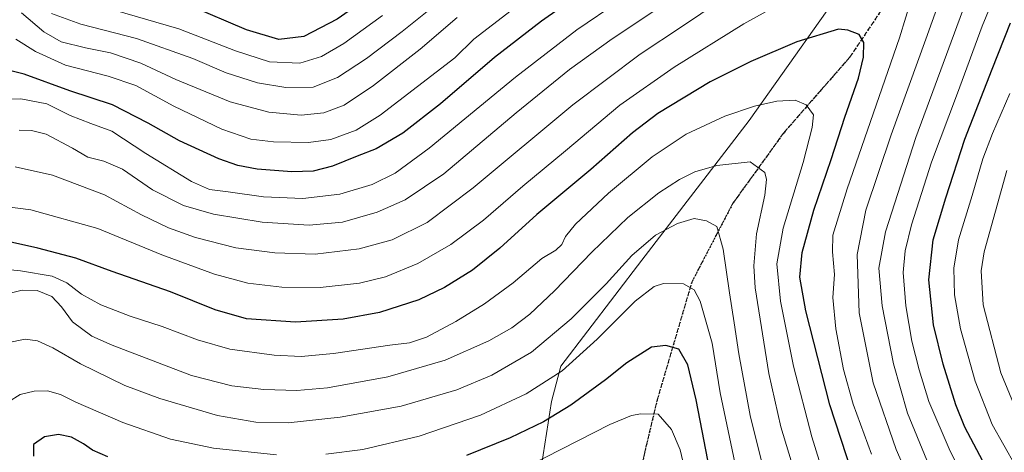
# Model space of a CAD drawing. Units: metres. Extents: x 620565 to 624003, y 4759567 to 4761941.
# Drawn here: x 623457 to 623813, y 4760168 to 4760325 of the extents above; entities that cross this region are included whole.
import ezdxf

# ---------------------------------------------------------------- set-up
doc = ezdxf.new("R2010")
doc.units = ezdxf.units.M
doc.header["$MEASUREMENT"] = 0
doc.linetypes.add('DGN Style 3', pattern=[2.307223, 1.648017, -0.659207])
doc.linetypes.add('DGN Style 5', pattern=[1.153612, 0.494405, -0.659207])
for name, color, linetype, lineweight in [('Comarca', 135, 'Continuous', 13), ('Comarca CxS', 21, 'Continuous', 0), ('Curva de nivel maestra', 30, 'Continuous', 30), ('Curva de nivel normal', 30, 'Continuous', 0), ('Entidad de ámbito territorial', 7, 'Continuous', 0), ('Entidad de ámbito territorial CxS', 92, 'Continuous', 0), ('Espacio natural protegido', 121, 'Continuous', 13), ('Espacio natural protegido CxS', 121, 'Continuous', 0), ('Municipio', 91, 'Continuous', 13), ('Municipio CxS', 4, 'Continuous', 0), ('Ruta', 7, 'DGN Style 5', 30), ('Senda', 7, 'DGN Style 3', 0)]:
    doc.layers.add(name, color=color, linetype=linetype, lineweight=lineweight)

msp = doc.modelspace()

# ---------------------------------------------------------------- linework, layer by layer
at = {"layer": 'Comarca', "color": 135, "linetype": 'Continuous', "lineweight": 13, "flags": 128}
msp.add_lwpolyline([(623855.672, 4760643.6419), (623860.556, 4760592.3621), (623867.1541, 4760550.277), (623860.719, 4760529.79), (623857.4061, 4760519.5078), (623842.935, 4760474.594), (623838.3959, 4760454.656), (623835.6241, 4760447.3471), (623831.089, 4760439.3651), (623827.175, 4760432.0321), (623807.9021, 4760399.444), (623796.073, 4760387.745), (623760.6301, 4760344.382), (623721.005, 4760288.339), (623682.1541, 4760237.7811), (623652.8359, 4760199.383), (623649.5441, 4760186.594), (623641.6951, 4760136.442)], dxfattribs=at)
msp.add_lwpolyline([(623855.672, 4760643.6419), (623860.556, 4760592.3621), (623867.1541, 4760550.277), (623860.719, 4760529.79), (623857.4061, 4760519.5078), (623842.935, 4760474.594), (623838.3959, 4760454.656), (623835.6241, 4760447.3471), (623831.089, 4760439.3651), (623827.175, 4760432.0321), (623807.9021, 4760399.444), (623796.073, 4760387.745), (623760.6301, 4760344.382), (623721.005, 4760288.339), (623682.1541, 4760237.7811), (623652.8359, 4760199.383), (623649.5441, 4760186.594), (623641.6951, 4760136.442)], dxfattribs=at)
at = {"layer": 'Comarca CxS', "color": 21, "linetype": 'Continuous', "lineweight": 0, "flags": 128}
for points in [[(623641.6951, 4760136.442), (623649.5441, 4760186.594), (623652.8359, 4760199.383), (623682.1541, 4760237.7811), (623721.005, 4760288.339), (623760.6301, 4760344.382), (623796.073, 4760387.745), (623807.9021, 4760399.444), (623827.175, 4760432.0321), (623831.089, 4760439.3651), (623835.6241, 4760447.3471), (623838.3959, 4760454.656), (623842.935, 4760474.594), (623857.4061, 4760519.5078), (623860.719, 4760529.79), (623867.1541, 4760550.277), (623860.556, 4760592.3621), (623855.672, 4760643.6419)], [(623855.672, 4760643.6419), (623860.556, 4760592.3621), (623867.1541, 4760550.277), (623860.719, 4760529.79), (623857.4061, 4760519.5078), (623842.935, 4760474.594), (623838.3959, 4760454.656), (623835.6241, 4760447.3471), (623831.089, 4760439.3651), (623827.175, 4760432.0321), (623807.9021, 4760399.444), (623796.073, 4760387.745), (623760.6301, 4760344.382), (623721.005, 4760288.339), (623682.1541, 4760237.7811), (623652.8359, 4760199.383), (623649.5441, 4760186.594), (623641.6951, 4760136.442)]]:
    msp.add_lwpolyline(points, dxfattribs=at)
at = {"layer": 'Curva de nivel maestra', "color": 30, "linetype": 'Continuous', "lineweight": 30, "flags": 128}
for points, elevation in [([(623816.75, 4760509.1301), (623805.18, 4760497.0401), (623774.94, 4760472.5201), (623764.58, 4760463.0601), (623740.26, 4760442.1201), (623723.56, 4760429.6301), (623710.33, 4760421.0501), (623692.04, 4760408.5001), (623666.47, 4760392.4801), (623643.65, 4760378.7101), (623630.24, 4760368.9001), (623607.77, 4760351.9001), (623587.82, 4760336.0501), (623571.94, 4760324.9401), (623559.91, 4760318.7301), (623550.9, 4760317.6201), (623539.18, 4760321.1401), (623518.8, 4760329.7801), (623501.51, 4760334.4801), (623484.78, 4760339.4001), (623472.69, 4760344.4401), (623463.11, 4760349.7401), (623456.4, 4760352.3201)], 1075), ([(623819.19, 4760444.7401), (623768.99, 4760406.6901), (623709.52, 4760366.7301), (623676.64, 4760345.8401), (623645.94, 4760324.2101), (623628.94, 4760311.0801), (623609.31, 4760294.3001), (623595.76, 4760283.7401), (623586.1, 4760278.0201), (623579.17, 4760275.4001), (623570.29, 4760271.7701), (623563.33, 4760269.9201), (623555.6, 4760269.6801), (623543.05, 4760270.7001), (623536.06, 4760271.9401), (623529.14, 4760274.4301), (623514.96, 4760280.9201), (623503.66, 4760287.2901), (623490.7, 4760293.9801), (623475.27, 4760298.9601), (623458.76, 4760305.0801), (623445.99, 4760308.1801)], 1100), ([(623805.59, 4760164.9701), (623798.98, 4760177.2901), (623795.75, 4760185.3501), (623791.25, 4760200.0401), (623787.72, 4760214.3501), (623785.95, 4760230.5801), (623787.6, 4760245.1001), (623792.16, 4760260.3001), (623799.04, 4760281.5401), (623808.93, 4760306.8401), (623815.49, 4760323.6501)], 1100), ([(623760.28, 4760154.3601), (623750.22, 4760185.4101), (623741.57, 4760219.3601), (623739.33, 4760231.5601), (623740.18, 4760240.5601), (623744.41, 4760255.8801), (623750.65, 4760274.1601), (623755.64, 4760289.5401), (623760.56, 4760303.5601), (623762.34, 4760311.2301), (623762.54, 4760316.5601), (623760.75, 4760319.4001), (623756.73, 4760320.9601), (623753.35, 4760321.3101), (623738.27, 4760316.7601), (623721.6, 4760309.6201), (623706.88, 4760302.2201), (623688.02, 4760290.7801), (623678.76, 4760283.7801), (623663.69, 4760270.5601), (623644.23, 4760254.2301), (623630.81, 4760242.0501), (623620.91, 4760234.1601), (623610.84, 4760227.8001), (623601.58, 4760223.4101), (623587.28, 4760218.8401), (623574.11, 4760216.4001), (623556.94, 4760215.3501), (623539.24, 4760216.5601), (623527.82, 4760219.7701), (623511.74, 4760226.2401), (623490.56, 4760233.6501), (623477.5, 4760238.4601), (623463.77, 4760242.0601), (623433.32, 4760248.8301)], 1125), ([(623707.55, 4760157.8501), (623701.87, 4760187.1601), (623698.85, 4760199.8101), (623695.55, 4760205.5101), (623690.83, 4760206.8801), (623685.72, 4760206.2401), (623676.78, 4760200.5601), (623669.03, 4760194.4001), (623656.46, 4760185.2601), (623646.6, 4760179.2101), (623634.57, 4760173.4101), (623618.8, 4760167.0801)], 1150), ([(623488.99, 4760166.5501), (623483.46, 4760168.9301), (623480.25, 4760171.2701), (623475.92, 4760173.6301), (623471.18, 4760174.6901), (623466.15, 4760173.7501), (623462.12, 4760171.0401), (623462.15, 4760166.8601)], 1150)]:
    msp.add_lwpolyline(points, dxfattribs=dict(at, elevation=elevation))
at = {"layer": 'Curva de nivel normal', "color": 30, "linetype": 'Continuous', "lineweight": 0, "flags": 128}
for points, elevation in [([(623816.27, 4760458.5), (623793.71, 4760439.36), (623764.89, 4760416.16), (623741.26, 4760399.76), (623710.14, 4760378.43), (623663.41, 4760347.97), (623634.96, 4760328.12), (623621.43, 4760317.75), (623614.6, 4760311.01), (623587.6, 4760290.16), (623578.89, 4760284.83), (623569.74, 4760281.42), (623561.56, 4760280.33), (623548.94, 4760280.52), (623540.74, 4760281.56), (623530.22, 4760285.18), (623512.86, 4760293.48), (623499.2, 4760300.96), (623489.21, 4760304.38), (623473.69, 4760308.26), (623462.84, 4760313.22), (623455.79, 4760317.69)], 1095), ([(623785.32, 4760165.36), (623778.24, 4760182.39), (623773.18, 4760200.27), (623769.14, 4760221.27), (623767.94, 4760234.82), (623770.3, 4760247.96), (623781.32, 4760282.13), (623800.2, 4760333.48), (623820.5, 4760383.13)], 1110), ([(623807.23, 4760142.56), (623793.78, 4760168.6), (623786.06, 4760186.58), (623782.46, 4760198.08), (623779.89, 4760208.48), (623777.73, 4760221.18), (623776.74, 4760233.3), (623777.44, 4760241.08), (623779.78, 4760250.56), (623786.96, 4760273.15), (623796.38, 4760298.23), (623805.34, 4760322.39), (623815.85, 4760348.2)], 1105), ([(623765.32, 4760167.58), (623758.68, 4760185.64), (623755.15, 4760198.11), (623752.32, 4760212.94), (623751.24, 4760224.2), (623751.9, 4760232.61), (623751.14, 4760240.74), (623751.23, 4760246.8), (623756.46, 4760263.54), (623775.34, 4760318.23), (623782.21, 4760340.7)], 1120), ([(623716.42, 4760335.71), (623696.94, 4760322.37), (623681.6, 4760312.29), (623657.27, 4760293.98), (623621.24, 4760263.89), (623604.5, 4760251.32), (623591.91, 4760245.13), (623579.97, 4760241.81), (623564.06, 4760239.93), (623549.4, 4760240.34), (623535.32, 4760242.26), (623520.7, 4760245.91), (623510.99, 4760249.38), (623501.17, 4760254.11), (623487.77, 4760261.4), (623469.06, 4760268.45), (623455.46, 4760271.48)], 1115), ([(623783.36, 4760148.39), (623774.21, 4760169.19), (623765.89, 4760193.4), (623760.8, 4760218.64), (623760.12, 4760239.84), (623763.2, 4760255.85), (623772.34, 4760283.04), (623784.9, 4760317.74), (623792.37, 4760338.7)], 1115), ([(623611.12, 4760333.21), (623595.53, 4760320.43), (623582.64, 4760310.7), (623572.1, 4760303.86), (623563.36, 4760300.38), (623553.41, 4760300.18), (623543.14, 4760301.89), (623531.86, 4760305.49), (623519.84, 4760310.7), (623499.4, 4760317.96), (623479.27, 4760323.13), (623468.7, 4760326.99)], 1085), ([(623730.68, 4760329.61), (623719.12, 4760323.26), (623693.94, 4760307.59), (623674.27, 4760293.8), (623654.6, 4760277.26), (623639.09, 4760264.52), (623624.89, 4760252.2), (623613.14, 4760243.38), (623601.14, 4760236.51), (623589.42, 4760231.76), (623580.01, 4760229.44), (623565.84, 4760227.8), (623552.03, 4760227.99), (623539.7, 4760229.44), (623527.6, 4760232.68), (623508.6, 4760239.66), (623485.47, 4760249.14), (623461.21, 4760255.94), (623432.06, 4760259.69)], 1120), ([(623673.94, 4760331.49), (623658.72, 4760321.06), (623636.44, 4760303.98), (623605.22, 4760278.23), (623593.02, 4760269.2), (623584.62, 4760265.14), (623573, 4760261.67), (623559.52, 4760260.03), (623545.33, 4760260.7), (623532.6, 4760262.48), (623525.75, 4760263.31), (623519.27, 4760266.2), (623502.84, 4760276.32), (623490.48, 4760284.4), (623482.9, 4760287.2), (623475.46, 4760290.08), (623467.01, 4760294.3), (623457.55, 4760296.18), (623444.24, 4760295.86)], 1105), ([(623588.4, 4760326.24), (623574.37, 4760316.09), (623566.32, 4760311.42), (623558.45, 4760309.01), (623547.5, 4760309.57), (623535.2, 4760313.5), (623514.7, 4760321.45), (623486.86, 4760329.52)], 1080), ([(623686.59, 4760327.79), (623671.44, 4760317.86), (623655.97, 4760306.74), (623636.73, 4760291.07), (623610.58, 4760268.94), (623596.62, 4760259.53), (623586.46, 4760255.07), (623573.94, 4760251.54), (623561.92, 4760250.35), (623544.88, 4760251.52), (623527.21, 4760254.4), (623516.41, 4760257.49), (623505.22, 4760263.21), (623494.34, 4760270.62), (623487.57, 4760273.54), (623481.77, 4760275.01), (623476.3, 4760278.32), (623466.7, 4760283.28), (623461.4, 4760284.71), (623456.96, 4760284.75)], 1110), ([(623615.38, 4760325.5), (623602.02, 4760314.11), (623585.16, 4760300.9), (623574.52, 4760293.83), (623567.2, 4760291.06), (623559.02, 4760290.24), (623547.24, 4760291.31), (623533.24, 4760295.08), (623513.62, 4760303.16), (623501, 4760309.08), (623490.01, 4760312.82), (623480.95, 4760314.58), (623472.21, 4760316.75), (623465.91, 4760320.36), (623457.75, 4760327.19)], 1090), ([(623817.31, 4760163.27), (623808.92, 4760178.21), (623802.71, 4760194), (623797.52, 4760212.87), (623795.24, 4760225.16), (623795.04, 4760234.9), (623796.76, 4760245.04), (623801.69, 4760261.14), (623805.59, 4760274.38), (623809, 4760283.56), (623815.29, 4760298.08)], 1095), ([(623737.62, 4760295.66), (623731.04, 4760295.23), (623722.94, 4760293.51), (623712.27, 4760289.8), (623698.27, 4760283.3), (623685.94, 4760275.09), (623670.11, 4760261.97), (623658.14, 4760250.8), (623654.56, 4760246.33), (623653.24, 4760243.42), (623651.1, 4760241.35), (623645.97, 4760238.33), (623635.6, 4760229.56), (623625.27, 4760221.93), (623614.94, 4760215.53), (623604.34, 4760209.9), (623598.2, 4760207.88), (623591.03, 4760207), (623570.64, 4760204.02), (623559, 4760202.91), (623549.2, 4760203.33), (623533.12, 4760205.57), (623521.51, 4760208.85), (623508.71, 4760213.7), (623497.06, 4760217.46), (623486.55, 4760221.53), (623479.48, 4760225.44), (623474.21, 4760229.5), (623468.91, 4760231.98), (623457.45, 4760233.88), (623440.14, 4760235.55)], 1130), ([(623752.18, 4760146.5), (623743.72, 4760173.79), (623737.05, 4760199.38), (623732.32, 4760222.95), (623731.06, 4760236.35), (623733.34, 4760249.29), (623740.52, 4760273.11), (623743.83, 4760285.73), (623744.32, 4760290.28), (623741.66, 4760293.96), (623737.62, 4760295.66)], 1130), ([(623449.64, 4760224.86), (623458.05, 4760226.86), (623463.48, 4760226.81), (623468.76, 4760224.54), (623472.24, 4760220.83), (623476.28, 4760215.42), (623483.28, 4760210.26), (623490.66, 4760207.02), (623519.27, 4760195.99), (623533.84, 4760192.31), (623545.48, 4760190.98), (623557.42, 4760190.6), (623568.48, 4760191.58), (623590.37, 4760195.55), (623611.08, 4760201.57), (623626.88, 4760208.55), (623635.16, 4760213.26), (623641.64, 4760218.2), (623650.63, 4760226.64), (623664.07, 4760240.66), (623677.13, 4760253.22), (623688.4, 4760262.16), (623695.8, 4760266.96), (623701.4, 4760269.71), (623709.27, 4760271.95), (623721.34, 4760273.3), (623726.65, 4760269.41), (623727.3, 4760266.96), (623726.68, 4760261.23), (623723.63, 4760247.24), (623722.66, 4760235.69), (623723.15, 4760227.78), (623728.09, 4760196.72), (623732.48, 4760177.44), (623737.43, 4760161.16)], 1135), ([(623819.78, 4760178.29), (623812.1, 4760196.94), (623805.64, 4760221.62), (623804.92, 4760233.87), (623806, 4760240.74), (623814.18, 4760270.18)], 1090), ([(623701.17, 4760252.79), (623695.09, 4760251.05), (623687.14, 4760246.84), (623678.62, 4760239.41), (623669.33, 4760229.23), (623656.66, 4760216.53), (623642.27, 4760204.45), (623627.99, 4760196.1), (623615.27, 4760190.8), (623595.17, 4760184.9), (623573.09, 4760180.91), (623554.29, 4760178.91), (623542.56, 4760179.06), (623528.76, 4760181.56), (623507.82, 4760187.66), (623495.18, 4760192.41), (623479.18, 4760200.2), (623469.2, 4760206.02), (623463.54, 4760208.56), (623459.08, 4760209.16), (623452.64, 4760207.82)], 1140), ([(623725.43, 4760164.98), (623721.41, 4760181.56), (623717.25, 4760203.9), (623715.59, 4760215.03), (623713.9, 4760225.95), (623711.67, 4760241.68), (623709.27, 4760249.88), (623705.6, 4760251.96), (623701.17, 4760252.79)], 1140), ([(623567.94, 4760167.48), (623581.27, 4760169.26), (623601.6, 4760174.06), (623623.86, 4760181.69), (623640.32, 4760189.34), (623653.34, 4760197.7), (623666.02, 4760209.12), (623679.8, 4760222.93), (623686.68, 4760228.16), (623690.04, 4760229.35), (623697.27, 4760229.23), (623701.08, 4760227.04), (623703.27, 4760222.85), (623707.6, 4760207.76), (623710.48, 4760189.67), (623717.82, 4760155.36)], 1145), ([(623449.54, 4760160), (623446.76, 4760170.84), (623446.86, 4760176.9), (623448.78, 4760181.54), (623453.06, 4760186.48), (623457.36, 4760189.09), (623462.43, 4760190.31), (623467.21, 4760190.43), (623471.97, 4760189.16), (623477.45, 4760186.35), (623494.45, 4760179.02), (623511.69, 4760172.98), (623527.22, 4760169.76), (623550, 4760167.32)], 1145), ([(623681.83, 4760182.07), (623678.41, 4760181.47), (623670.56, 4760178.23), (623641.59, 4760163.38)], 1155), ([(623698.94, 4760156.78), (623696.03, 4760169.09), (623692.88, 4760176.41), (623688.06, 4760182.02), (623681.83, 4760182.07)], 1155)]:
    msp.add_lwpolyline(points, dxfattribs=dict(at, elevation=elevation))
at = {"layer": 'Entidad de ámbito territorial', "color": 7, "linetype": 'Continuous', "lineweight": 0, "flags": 128}
msp.add_lwpolyline([(623855.672, 4760643.6419), (623860.556, 4760592.3621), (623867.1541, 4760550.277), (623860.719, 4760529.79), (623857.4061, 4760519.5078), (623842.935, 4760474.594), (623838.3959, 4760454.656), (623835.6241, 4760447.3471), (623831.089, 4760439.3651), (623827.175, 4760432.0321), (623807.9021, 4760399.444), (623796.073, 4760387.745), (623760.6301, 4760344.382), (623721.005, 4760288.339), (623682.1541, 4760237.7811), (623652.8359, 4760199.383), (623649.5441, 4760186.594), (623641.6951, 4760136.442)], dxfattribs=at)
msp.add_lwpolyline([(623855.672, 4760643.6419), (623860.556, 4760592.3621), (623867.1541, 4760550.277), (623860.719, 4760529.79), (623857.4061, 4760519.5078), (623842.935, 4760474.594), (623838.3959, 4760454.656), (623835.6241, 4760447.3471), (623831.089, 4760439.3651), (623827.175, 4760432.0321), (623807.9021, 4760399.444), (623796.073, 4760387.745), (623760.6301, 4760344.382), (623721.005, 4760288.339), (623682.1541, 4760237.7811), (623652.8359, 4760199.383), (623649.5441, 4760186.594), (623641.6951, 4760136.442)], dxfattribs=at)
at = {"layer": 'Entidad de ámbito territorial CxS', "color": 92, "linetype": 'Continuous', "lineweight": 0, "flags": 128}
for points in [[(623641.6951, 4760136.442), (623649.5441, 4760186.594), (623652.8359, 4760199.383), (623682.1541, 4760237.7811), (623721.005, 4760288.339), (623760.6301, 4760344.382), (623796.073, 4760387.745), (623807.9021, 4760399.444), (623827.175, 4760432.0321), (623831.089, 4760439.3651), (623835.6241, 4760447.3471), (623838.3959, 4760454.656), (623842.935, 4760474.594), (623857.4061, 4760519.5078), (623860.719, 4760529.79), (623867.1541, 4760550.277), (623860.556, 4760592.3621), (623855.672, 4760643.6419)], [(623855.672, 4760643.6419), (623860.556, 4760592.3621), (623867.1541, 4760550.277), (623860.719, 4760529.79), (623857.4061, 4760519.5078), (623842.935, 4760474.594), (623838.3959, 4760454.656), (623835.6241, 4760447.3471), (623831.089, 4760439.3651), (623827.175, 4760432.0321), (623807.9021, 4760399.444), (623796.073, 4760387.745), (623760.6301, 4760344.382), (623721.005, 4760288.339), (623682.1541, 4760237.7811), (623652.8359, 4760199.383), (623649.5441, 4760186.594), (623641.6951, 4760136.442)]]:
    msp.add_lwpolyline(points, dxfattribs=at)
at = {"layer": 'Espacio natural protegido', "color": 121, "linetype": 'Continuous', "lineweight": 13, "flags": 128}
msp.add_lwpolyline([(623855.672, 4760643.6419), (623860.556, 4760592.3621), (623867.1541, 4760550.277), (623860.719, 4760529.79), (623857.4061, 4760519.5078), (623842.935, 4760474.594), (623838.3959, 4760454.656), (623835.6241, 4760447.3471), (623831.089, 4760439.3651), (623827.175, 4760432.0321), (623807.9021, 4760399.444), (623796.073, 4760387.745), (623760.6301, 4760344.382), (623721.005, 4760288.339), (623682.1541, 4760237.7811), (623652.8359, 4760199.383), (623649.5441, 4760186.594), (623641.6951, 4760136.442)], dxfattribs=at)
at = {"layer": 'Espacio natural protegido CxS', "color": 121, "linetype": 'Continuous', "lineweight": 0, "flags": 128}
msp.add_lwpolyline([(623855.672, 4760643.6419), (623860.556, 4760592.3621), (623867.1541, 4760550.277), (623860.719, 4760529.79), (623857.4061, 4760519.5078), (623842.935, 4760474.594), (623838.3959, 4760454.656), (623835.6241, 4760447.3471), (623831.089, 4760439.3651), (623827.175, 4760432.0321), (623807.9021, 4760399.444), (623796.073, 4760387.745), (623760.6301, 4760344.382), (623721.005, 4760288.339), (623682.1541, 4760237.7811), (623652.8359, 4760199.383), (623649.5441, 4760186.594), (623641.6951, 4760136.442)], dxfattribs=at)
at = {"layer": 'Municipio', "color": 91, "linetype": 'Continuous', "lineweight": 13, "flags": 128}
msp.add_lwpolyline([(623855.672, 4760643.6419), (623860.556, 4760592.3621), (623867.1541, 4760550.277), (623860.719, 4760529.79), (623857.4061, 4760519.5078), (623842.935, 4760474.594), (623838.3959, 4760454.656), (623835.6241, 4760447.3471), (623831.089, 4760439.3651), (623827.175, 4760432.0321), (623807.9021, 4760399.444), (623796.073, 4760387.745), (623760.6301, 4760344.382), (623721.005, 4760288.339), (623682.1541, 4760237.7811), (623652.8359, 4760199.383), (623649.5441, 4760186.594), (623641.6951, 4760136.442)], dxfattribs=at)
msp.add_lwpolyline([(623855.672, 4760643.6419), (623860.556, 4760592.3621), (623867.1541, 4760550.277), (623860.719, 4760529.79), (623857.4061, 4760519.5078), (623842.935, 4760474.594), (623838.3959, 4760454.656), (623835.6241, 4760447.3471), (623831.089, 4760439.3651), (623827.175, 4760432.0321), (623807.9021, 4760399.444), (623796.073, 4760387.745), (623760.6301, 4760344.382), (623721.005, 4760288.339), (623682.1541, 4760237.7811), (623652.8359, 4760199.383), (623649.5441, 4760186.594), (623641.6951, 4760136.442)], dxfattribs=at)
at = {"layer": 'Municipio CxS', "color": 4, "linetype": 'Continuous', "lineweight": 0, "flags": 128}
for points in [[(623641.6951, 4760136.442), (623649.5441, 4760186.594), (623652.8359, 4760199.383), (623682.1541, 4760237.7811), (623721.005, 4760288.339), (623760.6301, 4760344.382), (623796.073, 4760387.745), (623807.9021, 4760399.444), (623827.175, 4760432.0321), (623831.089, 4760439.3651), (623835.6241, 4760447.3471), (623838.3959, 4760454.656), (623842.935, 4760474.594), (623857.4061, 4760519.5078), (623860.719, 4760529.79), (623867.1541, 4760550.277), (623860.556, 4760592.3621), (623855.672, 4760643.6419)], [(623855.672, 4760643.6419), (623860.556, 4760592.3621), (623867.1541, 4760550.277), (623860.719, 4760529.79), (623857.4061, 4760519.5078), (623842.935, 4760474.594), (623838.3959, 4760454.656), (623835.6241, 4760447.3471), (623831.089, 4760439.3651), (623827.175, 4760432.0321), (623807.9021, 4760399.444), (623796.073, 4760387.745), (623760.6301, 4760344.382), (623721.005, 4760288.339), (623682.1541, 4760237.7811), (623652.8359, 4760199.383), (623649.5441, 4760186.594), (623641.6951, 4760136.442)]]:
    msp.add_lwpolyline(points, dxfattribs=at)
at = {"layer": 'Ruta', "color": 7, "linetype": 'DGN Style 5', "lineweight": 30}
msp.add_polyline3d([(623899.0583, 4760609.4127, 1077.1485), (623899.8583, 4760592.7265, 1086.2158), (623901.0851, 4760560.4931, 1094.7758), (623896.9175, 4760538.4115, 1102.5176), (623887.1927, 4760507.4977, 1112.7365), (623870.2227, 4760477.2083, 1118.7318), (623857.5917, 4760459.5281, 1119.5349), (623843.2983, 4760440.9047, 1119.0983), (623828.9395, 4760422.1957, 1122.1376), (623808.1137, 4760394.4919, 1128.6637), (623787.7859, 4760359.9763, 1134.369), (623771.9017, 4760332.7395, 1139.7183), (623757.4389, 4760311.2271, 1143.4786), (623746.9875, 4760299.2495, 1145.0658), (623733.5561, 4760283.8571, 1149.6561), (623721.5977, 4760267.2737, 1153.0559), (623714.9781, 4760258.0937, 1153.041), (623700.2551, 4760229.7451, 1163.295), (623687.7109, 4760187.0665, 1172.7595), (623683.8043, 4760170.6163, 1175.3704), (623680.1137, 4760154.8779, 1177.8794)], dxfattribs=at)
at = {"layer": 'Senda', "color": 7, "linetype": 'DGN Style 3', "lineweight": 0}
msp.add_polyline3d([(623680.1137, 4760154.8779, 1177.8794), (623683.8043, 4760170.6163, 1175.3704), (623687.7109, 4760187.0665, 1172.7595), (623700.2551, 4760229.7451, 1163.295), (623714.9781, 4760258.0937, 1153.041), (623721.5977, 4760267.2737, 1153.0559), (623733.5561, 4760283.8571, 1149.6561), (623746.9875, 4760299.2495, 1145.0658), (623757.4389, 4760311.2271, 1143.4786), (623771.9017, 4760332.7395, 1139.7183), (623787.7859, 4760359.9763, 1134.369), (623808.1137, 4760394.4919, 1128.6637), (623828.9395, 4760422.1957, 1122.1376), (623843.2983, 4760440.9047, 1119.0983), (623857.5917, 4760459.5281, 1119.5349), (623870.2227, 4760477.2083, 1118.7318), (623887.1927, 4760507.4977, 1112.7365), (623896.9175, 4760538.4115, 1102.5176), (623901.0851, 4760560.4931, 1094.7758), (623899.8583, 4760592.7265, 1086.2158), (623899.0583, 4760609.4127, 1077.1485)], dxfattribs=at)

doc.saveas('drawing.dxf')
